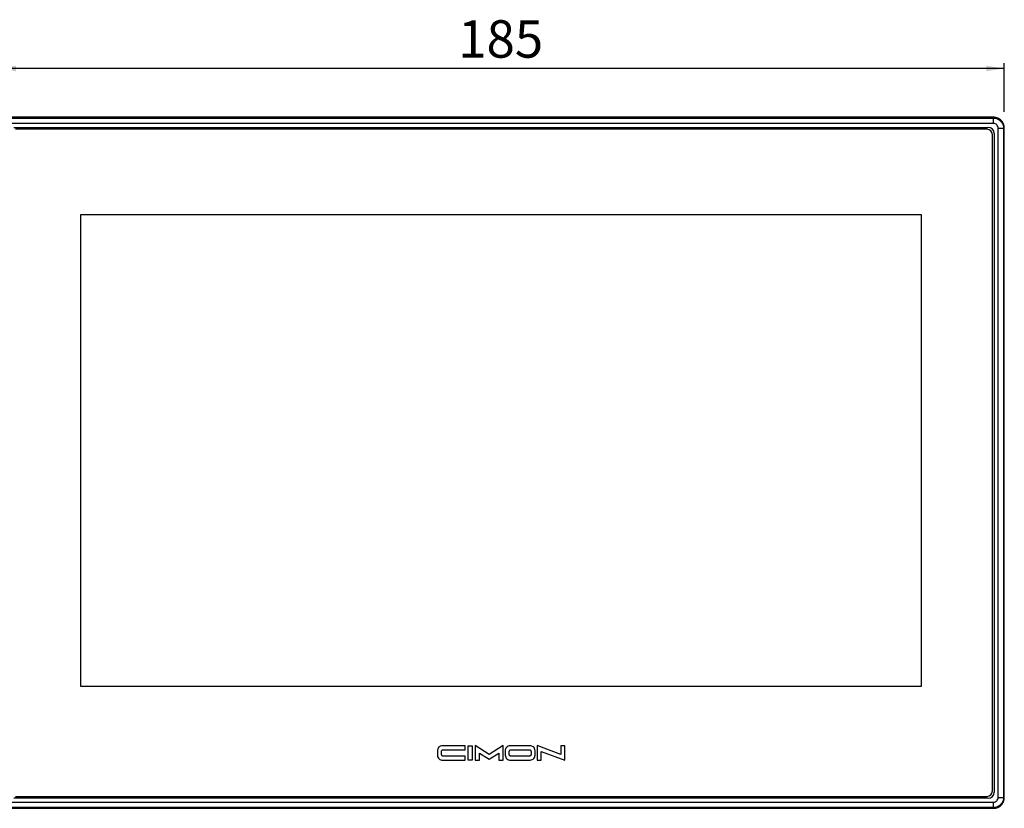
# Model space of a CAD drawing. Units: millimetres. Extents: x 11 to 832, y 20 to 574.
# Drawn here: x 154 to 335, y 248 to 393 of the extents above; entities that cross this region are included whole.
import ezdxf

# ---------------------------------------------------------------- set-up
doc = ezdxf.new("R2010")
doc.units = ezdxf.units.MM
doc.layers.add('외형선', color=7, linetype='Continuous')
doc.layers.add('치수선', color=3, linetype='Continuous')
doc.styles.add('SLDTEXTSTYLE2', font='TXT', dxfattribs={"width": 0.7})
doc.dimstyles.new('SLDDIMSTYLE0', dxfattribs={"dimtxt": 7.873421, "dimasz": 3.302, "dimexe": 0, "dimexo": 0.0625, "dimgap": 1.968355, "dimtad": 1, "dimrnd": 1e-09, "dimzin": 12, "dimdsep": 46, "dimtxsty": 'SLDTEXTSTYLE2', "dimsah": 1, "dimcen": 0.09, "dimadec": 0, "dimazin": 3, "dimtfac": 1, "dimtofl": 0, "dimtmove": 0, "dimatfit": 3, "dimfxl": 1, "dimfrac": 2, "dimtolj": 1, "dimtzin": 12, "dimarcsym": 0})

# ---------------------------------------------------------------- blocks, each defined once
blk = doc.blocks.new('_D')
at = {"layer": '치수선', "transparency": 16777216}
for p, q in [((149.8, 376), (149.8, 384.97)), ((334.8, 383.97), (149.8, 383.97)), ((334.8, 376), (334.8, 384.97))]:
    blk.add_line(p, q, dxfattribs=at)
for points in [[(149.8, 383.97), (153.1, 383.46), (153.1, 384.48)], [(334.8, 383.97), (331.49, 384.48), (331.49, 383.46)]]:
    blk.add_solid(points, dxfattribs=at)
at = {"layer": '치수선', "transparency": 16777216, "insert": (234.4, 392.84), "char_height": 6.879, "attachment_point": 1, "style": 'SLDTEXTSTYLE2'}
blk.add_mtext('185', dxfattribs=at)

msp = doc.modelspace()

# ---------------------------------------------------------------- linework, layer by layer
at = {"layer": '외형선'}
for p, q in [((332.796, 375.004), (151.796, 375.004)), ((151.796, 374.866), (332.796, 374.866)), ((332.796, 374.866), (332.796, 375.004)), ((332.796, 373.866), (332.796, 374.866)), ((332.796, 373.866), (151.796, 373.866)), ((152.746, 373.154), (331.846, 373.154)), ((333.658, 250.004), (333.658, 373.005)), ((333.658, 373.005), (334.658, 373.005)), ((334.658, 373.005), (334.658, 250.004)), ((334.658, 373.005), (334.796, 373.005)), ((334.796, 250.004), (334.796, 373.005)), ((331.596, 372.804), (152.996, 372.804)), ((332.596, 251.204), (332.596, 371.804)), ((332.946, 372.054), (332.946, 250.954)), ((164.996, 357.054), (164.996, 270.454)), ((319.596, 357.054), (164.996, 357.054)), ((319.596, 270.454), (319.596, 357.054)), ((164.996, 270.454), (319.596, 270.454)), ((235.671, 259.508), (231.524, 259.508)), ((235.671, 258.763), (235.671, 259.508)), ((236.239, 259.508), (236.983, 259.508)), ((236.239, 256.855), (236.239, 259.508)), ((236.983, 259.508), (236.983, 256.855)), ((240.096, 257.89), (237.55, 259.54)), ((237.55, 259.54), (237.55, 256.855)), ((242.642, 259.54), (240.096, 257.89)), ((242.642, 256.855), (242.642, 259.54)), ((247.615, 259.508), (243.969, 259.508)), ((253.262, 257.921), (248.92, 259.518)), ((248.92, 259.518), (248.92, 256.855)), ((254.006, 259.507), (253.262, 259.507)), ((253.262, 259.507), (253.262, 257.921)), ((254.006, 256.844), (254.006, 259.507)), ((230.585, 258.569), (230.585, 257.776)), ((231.33, 257.911), (231.33, 258.451)), ((231.642, 258.763), (235.671, 258.763)), ((235.671, 257.599), (231.642, 257.599)), ((235.671, 256.855), (235.671, 257.599)), ((238.296, 256.855), (238.296, 258.167)), ((238.296, 258.167), (240.096, 257.063)), ((240.096, 257.063), (241.896, 258.167)), ((241.896, 258.167), (241.896, 256.855)), ((243.042, 258.58), (243.042, 257.782)), ((243.786, 257.918), (243.786, 258.445)), ((244.105, 258.763), (247.48, 258.763)), ((247.48, 257.599), (244.105, 257.599)), ((247.793, 258.45), (247.793, 257.913)), ((248.538, 257.778), (248.538, 258.585)), ((249.664, 256.855), (249.664, 258.441)), ((249.664, 258.441), (254.006, 256.844)), ((231.506, 256.855), (235.671, 256.855)), ((236.983, 256.855), (236.239, 256.855)), ((237.55, 256.855), (238.296, 256.855)), ((241.896, 256.855), (242.642, 256.855)), ((243.969, 256.855), (247.615, 256.855)), ((248.92, 256.855), (249.664, 256.855)), ((331.846, 249.854), (152.746, 249.854)), ((152.996, 250.204), (331.596, 250.204)), ((333.658, 250.004), (334.658, 250.004)), ((334.658, 250.004), (334.796, 250.004)), ((151.796, 249.142), (332.796, 249.142)), ((332.796, 248.143), (151.796, 248.143)), ((151.796, 248.004), (332.796, 248.004)), ((332.796, 248.143), (332.796, 249.142)), ((332.796, 248.143), (332.796, 248.004))]:
    msp.add_line(p, q, dxfattribs=at)
for centre, radius, start, end in [((331.846, 372.054), 1.1, 0, 90), ((331.596, 371.804), 1, 0, 90), ((331.596, 251.204), 1, 270, 0), ((331.846, 250.954), 1.1, 270, 0)]:
    msp.add_arc(centre, radius, start, end, dxfattribs=at)
for points, knots in [([(334.796, 373.005), (334.795, 373.057), (334.793, 373.159), (334.776, 373.309), (334.746, 373.471), (334.696, 373.645), (334.601, 373.879), (334.45, 374.148), (334.218, 374.426), (333.94, 374.658), (333.671, 374.81), (333.436, 374.904), (333.239, 374.961), (333.025, 374.998), (332.873, 375.002), (332.796, 375.004)], [0, 0, 0, 0, 0.0495144, 0.0976503, 0.1446809, 0.2064547, 0.2701692, 0.3859666, 0.5000207, 0.6139098, 0.7298723, 0.7934291, 0.8553606, 0.9261976, 1, 1, 1, 1]), ([(332.796, 374.866), (333.04, 374.866), (333.286, 374.815), (333.622, 374.676), (333.731, 374.618), (333.934, 374.483), (334.027, 374.406), (334.199, 374.235), (334.277, 374.139), (334.411, 373.936), (334.468, 373.829), (334.561, 373.604), (334.597, 373.486), (334.645, 373.248), (334.658, 373.128), (334.658, 373.005)], [0, 0, 0, 0, 0.25, 0.25, 0.375, 0.375, 0.5, 0.5, 0.625, 0.625, 0.75, 0.75, 0.875, 0.875, 1, 1, 1, 1]), ([(333.658, 373.005), (333.658, 373.119), (333.634, 373.23), (333.548, 373.438), (333.485, 373.535), (333.247, 373.773), (333.024, 373.866), (332.796, 373.866)], [0, 0, 0, 0, 0.25, 0.25, 0.5, 0.5, 1, 1, 1, 1]), ([(231.524, 259.508), (231.384, 259.49), (231.109, 259.454), (230.804, 259.203), (230.619, 258.897), (230.596, 258.679), (230.585, 258.569)], [0, 0, 0, 0, 0.2836843, 0.5579037, 0.775021, 1, 1, 1, 1]), ([(243.969, 259.508), (243.831, 259.49), (243.559, 259.455), (243.257, 259.207), (243.075, 258.904), (243.053, 258.69), (243.042, 258.58)], [0, 0, 0, 0, 0.2836841, 0.5578903, 0.7750079, 1, 1, 1, 1]), ([(248.538, 258.585), (248.52, 258.722), (248.485, 258.993), (248.238, 259.293), (247.937, 259.475), (247.723, 259.497), (247.615, 259.508)], [0, 0, 0, 0, 0.2836938, 0.5579103, 0.7750239, 1, 1, 1, 1]), ([(230.585, 257.776), (230.603, 257.639), (230.638, 257.369), (230.884, 257.069), (231.184, 256.888), (231.398, 256.866), (231.506, 256.855)], [0, 0, 0, 0, 0.2837049, 0.5579204, 0.7750291, 1, 1, 1, 1]), ([(231.33, 258.451), (231.336, 258.498), (231.347, 258.589), (231.431, 258.691), (231.533, 258.752), (231.605, 258.76), (231.642, 258.763)], [0, 0, 0, 0, 0.2837086, 0.5579602, 0.7750805, 1, 1, 1, 1]), ([(231.642, 257.599), (231.595, 257.605), (231.504, 257.617), (231.402, 257.7), (231.341, 257.802), (231.333, 257.874), (231.33, 257.911)], [0, 0, 0, 0, 0.2836479, 0.557891, 0.7750264, 1, 1, 1, 1]), ([(243.042, 257.782), (243.06, 257.644), (243.095, 257.372), (243.342, 257.071), (243.645, 256.888), (243.86, 256.866), (243.969, 256.855)], [0, 0, 0, 0, 0.2837045, 0.5579299, 0.7750387, 1, 1, 1, 1]), ([(243.786, 258.445), (243.792, 258.492), (243.804, 258.586), (243.889, 258.689), (243.993, 258.752), (244.067, 258.759), (244.105, 258.763)], [0, 0, 0, 0, 0.2837495, 0.5579363, 0.7750224, 1, 1, 1, 1]), ([(244.105, 257.599), (244.057, 257.605), (243.964, 257.617), (243.86, 257.702), (243.797, 257.806), (243.79, 257.88), (243.786, 257.918)], [0, 0, 0, 0, 0.2837142, 0.5578988, 0.7749964, 1, 1, 1, 1]), ([(247.48, 258.763), (247.527, 258.757), (247.618, 258.745), (247.72, 258.662), (247.782, 258.559), (247.79, 258.487), (247.793, 258.45)], [0, 0, 0, 0, 0.283688, 0.5579037, 0.775015, 1, 1, 1, 1]), ([(247.793, 257.913), (247.787, 257.866), (247.775, 257.774), (247.692, 257.672), (247.589, 257.61), (247.517, 257.603), (247.48, 257.599)], [0, 0, 0, 0, 0.2837159, 0.5579315, 0.775042, 1, 1, 1, 1]), ([(247.615, 256.855), (247.752, 256.873), (248.023, 256.908), (248.323, 257.154), (248.505, 257.455), (248.527, 257.669), (248.538, 257.778)], [0, 0, 0, 0, 0.2837053, 0.5579247, 0.7750364, 1, 1, 1, 1]), ([(334.658, 250.004), (334.658, 249.76), (334.607, 249.515), (334.467, 249.179), (334.409, 249.07), (334.274, 248.867), (334.198, 248.773), (334.026, 248.602), (333.93, 248.524), (333.728, 248.389), (333.621, 248.332), (333.395, 248.239), (333.277, 248.203), (333.04, 248.155), (332.919, 248.143), (332.796, 248.143)], [0, 0, 0, 0, 0.25, 0.25, 0.375, 0.375, 0.5, 0.5, 0.625, 0.625, 0.75, 0.75, 0.875, 0.875, 1, 1, 1, 1]), ([(332.796, 249.142), (332.91, 249.142), (333.021, 249.166), (333.23, 249.253), (333.326, 249.315), (333.564, 249.553), (333.658, 249.777), (333.658, 250.004)], [0, 0, 0, 0, 0.25, 0.25, 0.5, 0.5, 1, 1, 1, 1]), ([(332.796, 248.004), (332.848, 248.005), (332.95, 248.007), (333.101, 248.024), (333.262, 248.054), (333.436, 248.105), (333.671, 248.199), (333.94, 248.351), (334.218, 248.582), (334.449, 248.86), (334.601, 249.129), (334.696, 249.364), (334.752, 249.562), (334.789, 249.775), (334.794, 249.927), (334.796, 250.004)], [0, 0, 0, 0, 0.04951438, 0.09765032, 0.14468093, 0.20645472, 0.27016924, 0.38596659, 0.50002073, 0.61390977, 0.72987234, 0.79342909, 0.85536063, 0.92619756, 1, 1, 1, 1])]:
    msp.add_open_spline(points, degree=3, knots=knots, dxfattribs=at)

# ---------------------------------------------------------------- dimensions: what is measured, and where the dimension line sits
at = {"layer": '치수선'}
dim = msp.add_linear_dim(base=(149.796, 383.97), p1=(334.796, 375.004), p2=(149.796, 375.004), dimstyle='SLDDIMSTYLE0', dxfattribs=at)
dim.commit()
dim.dimension.update_dxf_attribs({"geometry": '_D', "text_midpoint": (242.296, 383.97), "dimtype": 160})

doc.saveas('drawing.dxf')
